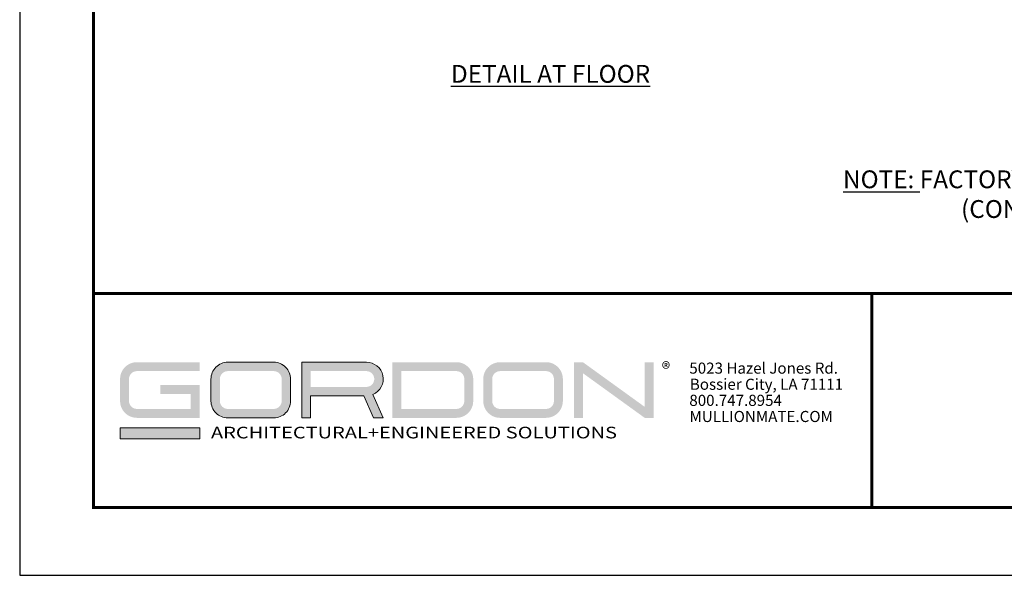
# Model space of a CAD drawing. Units: inches. Extents: x 2.6 to 65.4, y 3.4 to 11.9.
# Drawn here: x 15.6 to 20.8, y 3.4 to 6.3 of the extents above; entities that cross this region are included whole.
import ezdxf

# ---------------------------------------------------------------- set-up
doc = ezdxf.new("R2010")
doc.units = ezdxf.units.IN
doc.header["$MEASUREMENT"] = 0
doc.layers.get('0').update_dxf_attribs({"linetype": 'CONTINUOUS'})
doc.layers.get('Defpoints').update_dxf_attribs({"color": 252, "linetype": 'CONTINUOUS'})
doc.layers.add('DIM', color=1, linetype='CONTINUOUS')
doc.layers.add('LOGO', color=7, linetype='CONTINUOUS', lineweight=5)
doc.styles.add('ADDRESS', font='arial.ttf')
doc.styles.get("Standard").update_dxf_attribs({"font": 'arial.ttf'})
doc.styles.add('STD', font='arial.ttf')

# ---------------------------------------------------------------- blocks, each defined once
blk = doc.blocks.new('*U18')
at = {"layer": 'LOGO'}
h = blk.add_hatch(color=256, dxfattribs=at)
h.dxf.hatch_style = 1
h.paths.add_polyline_path([(0.5588, 0.764), (0.2289, 0.764, 0.414214), (0.1404, 0.6755), (0.1404, 0.5596, 0.414214), (0.2289, 0.4711), (0.5588, 0.4711), (0.5588, 0.644), (0.3523, 0.644), (0.3523, 0.5971), (0.512, 0.5971), (0.512, 0.518), (0.2289, 0.518, -0.414214), (0.1873, 0.5596), (0.1873, 0.6755, -0.414214), (0.2289, 0.7171), (0.5588, 0.7171)])
h.paths.add_polyline_path([(0.9482, 0.764), (0.7068, 0.764, 0.414214), (0.6183, 0.6755), (0.6183, 0.5596, 0.414214), (0.7068, 0.4711), (0.9482, 0.4711, 0.414214), (1.0367, 0.5596), (1.0367, 0.6755, 0.414214)])
h.paths.add_polyline_path([(0.9482, 0.7171, -0.414214), (0.9899, 0.6755), (0.9899, 0.5596, -0.414214), (0.9482, 0.518), (0.7068, 0.518, -0.414214), (0.6652, 0.5596), (0.6652, 0.6755, -0.414214), (0.7068, 0.7171)], flags=16)
h.paths.add_polyline_path([(1.4352, 0.764), (1.0954, 0.764), (1.0954, 0.4711), (1.1423, 0.4711), (1.1423, 0.5869), (1.4219, 0.5869), (1.4726, 0.4711), (1.5237, 0.4711), (1.47, 0.594, 0.816093)])
h.paths.add_polyline_path([(1.4352, 0.7171, -1), (1.4352, 0.6338), (1.1423, 0.6338), (1.1423, 0.7171)], flags=16)
h.paths.add_polyline_path([(1.9086, 0.764), (1.5727, 0.764), (1.5727, 0.4711), (1.9086, 0.4711, 0.414214), (1.9971, 0.5596), (1.9971, 0.6755, 0.414214)])
h.paths.add_polyline_path([(1.9086, 0.7171, -0.414214), (1.9503, 0.6755), (1.9503, 0.5596, -0.414214), (1.9086, 0.518), (1.6196, 0.518), (1.6196, 0.7171)], flags=16)
h.paths.add_polyline_path([(2.38, 0.764), (2.1386, 0.764, 0.414214), (2.05, 0.6755), (2.05, 0.5596, 0.414214), (2.1386, 0.4711), (2.38, 0.4711, 0.414214), (2.4685, 0.5596), (2.4685, 0.6755, 0.414214)])
h.paths.add_polyline_path([(2.38, 0.7171, -0.414214), (2.4216, 0.6755), (2.4216, 0.5596, -0.414214), (2.38, 0.518), (2.1386, 0.518, -0.414214), (2.0969, 0.5596), (2.0969, 0.6755, -0.414214), (2.1386, 0.7171)], flags=16)
h.paths.add_polyline_path([(2.5738, 0.764), (2.527, 0.764), (2.527, 0.4711), (2.5738, 0.4711), (2.5738, 0.7061), (2.8988, 0.4711), (2.9456, 0.4711), (2.9456, 0.764), (2.8988, 0.764), (2.8988, 0.529)])
h = blk.add_hatch(color=1, dxfattribs=at)
h.dxf.hatch_style = 1
h.paths.add_polyline_path([(0.5588, 0.4183), (0.1404, 0.4183), (0.1404, 0.361), (0.5588, 0.361)])
for points in [[(0.7068, 0.4711, -0.414214), (0.6183, 0.5596), (0.6183, 0.6755, -0.414214), (0.7068, 0.764), (0.9482, 0.764, -0.414214), (1.0367, 0.6755), (1.0367, 0.5596, -0.414214), (0.9482, 0.4711)], [(1.0954, 0.4711), (1.1423, 0.4711), (1.1423, 0.5869), (1.4219, 0.5869), (1.4726, 0.4711), (1.5237, 0.4711), (1.47, 0.594, 0.816093), (1.4352, 0.764), (1.0954, 0.764)]]:
    blk.add_lwpolyline(points, format="xyb", close=True, dxfattribs=at)
at = {"layer": 'LOGO', "color": 1}
blk.add_lwpolyline([(0.5588, 0.361), (0.1404, 0.361), (0.1404, 0.4183), (0.5588, 0.4183)], close=True, dxfattribs=at)
at = {"layer": 'LOGO'}
for s, p in [('5023 Hazel Jones Rd.', (3.1334, 0.7036)), ('Bossier City, LA 71111', (3.1362, 0.6187)), ('800.747.8954', (3.1334, 0.5339)), ('MULLIONMATE.COM', (3.1343, 0.4491))]:
    blk.add_text(s, height=0.058462, dxfattribs=at).set_placement(p)
at = {"layer": 'LOGO', "style": 'ADDRESS', "width": 1.257419}
blk.add_text('ARCHITECTURAL+ENGINEERED SOLUTIONS', height=0.061386, dxfattribs=at).set_placement((0.6182, 0.363))
at = {"layer": 'LOGO', "color": 1, "insert": (2.9888, 0.7638), "char_height": 0.0674, "attachment_point": 1, "style": 'STD'}
blk.add_mtext('®', dxfattribs=at)
blk = doc.blocks.new('WEB01327')
at = {"layer": 'DIM', "char_height": 0.1875, "attachment_point": 2, "style": 'STD'}
for s, insert in [('{\\LDETAIL AT FLOOR}', (-23.947, -8.441)), ('{\\LNOTE:} FACTORY NOTCHING IS AVAILABLE. \\P(CONTACT FACTORY)', (-18.383, -9.551))]:
    blk.add_mtext(s, dxfattribs=dict(at, insert=insert))

msp = doc.modelspace()

# ---------------------------------------------------------------- linework, layer by layer
at = {"const_width": 0.0156}
msp.add_lwpolyline([(26.1807, 3.7459), (15.9757, 3.7459), (15.9757, 11.5107), (26.1807, 11.5107)], close=True, dxfattribs=at)
msp.add_lwpolyline([(15.9757, 4.8709), (26.1807, 4.8709)], dxfattribs=at)
at = {"color": 254, "const_width": 0.0156}
msp.add_lwpolyline([(15.9757, 4.8709), (20.0694, 4.8709), (20.0694, 3.7459)], dxfattribs=at)
at = {"color": 254}
msp.add_lwpolyline([(20.0694, 4.8709), (26.1807, 4.8709), (26.1807, 3.7459), (20.0694, 3.7459)], close=True, dxfattribs=at)
at = {"layer": 'Defpoints'}
msp.add_lwpolyline([(15.5882, 3.3883), (26.5682, 3.3883), (26.5682, 11.8683), (15.5882, 11.8683)], close=True, dxfattribs=at)

# ---------------------------------------------------------------- block references
at = {"xscale": 0.5, "yscale": 0.5, "zscale": 0.5}
msp.add_blockref('WEB01327', (30.3531, 10.2947), dxfattribs=at)
msp.add_blockref('*U18', (15.9757, 3.7459))

doc.saveas('drawing.dxf')
